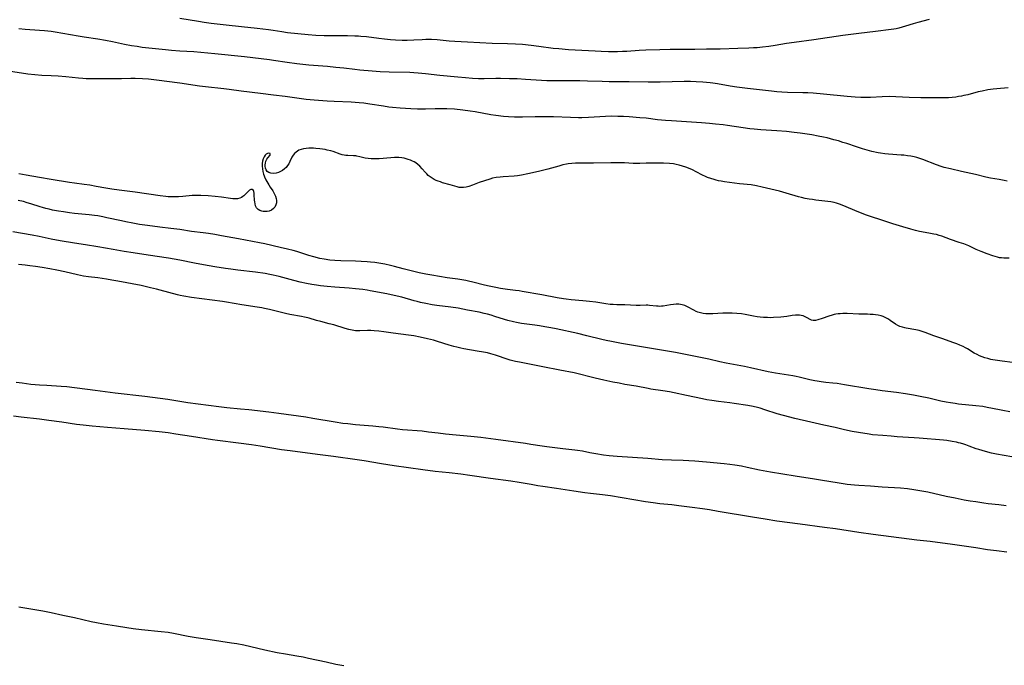
# Model space of a CAD drawing. Units: inches. Extents: x 2128427 to 2133800, y 229450 to 234908.
# Drawn here: x 2130883 to 2131136, y 231132 to 231297 of the extents above; entities that cross this region are included whole.
import ezdxf

# ---------------------------------------------------------------- set-up
doc = ezdxf.new("R2010")
doc.units = ezdxf.units.IN
doc.header["$MEASUREMENT"] = 0
doc.layers.add('c_07_T13S_R21E', color=45, linetype='Continuous')

msp = doc.modelspace()

# ---------------------------------------------------------------- linework, layer by layer
at = {"layer": 'c_07_T13S_R21E'}
for points in [[(2131116.44, 231297.36, 890), (2131113.55, 231296.59, 890), (2131112.36, 231296.23, 890), (2131110.43, 231295.62, 890), (2131109.5, 231295.34, 890), (2131108.66, 231295.12, 890), (2131108.02, 231294.97, 890), (2131107.36, 231294.84, 890), (2131106.69, 231294.74, 890), (2131102.7, 231294.3, 890), (2131098.4, 231293.72, 890), (2131094.3, 231293.22, 890), (2131086.89, 231292.13, 890), (2131081.82, 231291.47, 890), (2131079.92, 231291.18, 890), (2131076.96, 231290.69, 890), (2131075.36, 231290.45, 890), (2131073.76, 231290.25, 890), (2131072.38, 231290.11, 890), (2131071.4, 231290.05, 890), (2131070.25, 231290, 890), (2131067.42, 231289.94, 890), (2131062.87, 231289.77, 890), (2131059.41, 231289.72, 890), (2131056.41, 231289.63, 890), (2131054.91, 231289.61, 890), (2131051.42, 231289.65, 890), (2131050.09, 231289.64, 890), (2131047.4, 231289.53, 890), (2131043.81, 231289.45, 890), (2131042.13, 231289.36, 890), (2131038.93, 231289.15, 890), (2131037.82, 231289.1, 890), (2131036.58, 231289.06, 890), (2131035.41, 231289.05, 890), (2131034.25, 231289.07, 890), (2131032.41, 231289.12, 890), (2131030.88, 231289.2, 890), (2131023.99, 231289.6, 890), (2131021.5, 231289.78, 890), (2131020.05, 231289.93, 890), (2131016.44, 231290.41, 890), (2131014.41, 231290.66, 890), (2131012.21, 231290.89, 890), (2131010.43, 231291.02, 890), (2131008.41, 231291.11, 890), (2131004.47, 231291.2, 890), (2130998.13, 231291.49, 890), (2130994.86, 231291.69, 890), (2130993.43, 231291.81, 890), (2130990.39, 231292.11, 890), (2130988.9, 231292.19, 890), (2130987.42, 231292.19, 890), (2130986.54, 231292.15, 890), (2130984.39, 231292.04, 890), (2130982.7, 231291.99, 890), (2130981.41, 231291.99, 890), (2130979.64, 231292.04, 890), (2130978.42, 231292.12, 890), (2130976.84, 231292.27, 890), (2130975.42, 231292.44, 890), (2130972.23, 231292.86, 890), (2130970.83, 231293, 890), (2130970.17, 231293.05, 890), (2130969.28, 231293.1, 890), (2130967.4, 231293.14, 890), (2130963.41, 231293.11, 890), (2130961.39, 231293.14, 890), (2130959.24, 231293.24, 890), (2130957.32, 231293.38, 890), (2130951.98, 231293.96, 890), (2130950.5, 231294.18, 890), (2130948.36, 231294.54, 890), (2130947.1, 231294.7, 890), (2130944.19, 231295, 890), (2130940.22, 231295.43, 890), (2130936.23, 231295.91, 890), (2130932.46, 231296.33, 890), (2130930.67, 231296.55, 890), (2130929.14, 231296.79, 890), (2130924.38, 231297.63, 890)], [(2131136.7, 231279.81, 888), (2131133.79, 231279.59, 888), (2131132.83, 231279.48, 888), (2131131.51, 231279.28, 888), (2131130.02, 231278.99, 888), (2131129, 231278.78, 888), (2131126.33, 231278.08, 888), (2131125.37, 231277.85, 888), (2131124.74, 231277.72, 888), (2131124.01, 231277.58, 888), (2131123.28, 231277.47, 888), (2131122.38, 231277.37, 888), (2131121.4, 231277.3, 888), (2131119.91, 231277.26, 888), (2131114.29, 231277.31, 888), (2131111.3, 231277.38, 888), (2131107.87, 231277.55, 888), (2131106.28, 231277.58, 888), (2131104.42, 231277.55, 888), (2131101.41, 231277.4, 888), (2131099.98, 231277.36, 888), (2131098.92, 231277.36, 888), (2131097.48, 231277.42, 888), (2131095.4, 231277.6, 888), (2131089.4, 231278.24, 888), (2131086.74, 231278.45, 888), (2131085.37, 231278.54, 888), (2131084.04, 231278.59, 888), (2131080.16, 231278.62, 888), (2131078.65, 231278.7, 888), (2131077.42, 231278.8, 888), (2131076.06, 231278.94, 888), (2131069.93, 231279.65, 888), (2131067.19, 231279.99, 888), (2131065.46, 231280.25, 888), (2131062.24, 231280.85, 888), (2131061.03, 231281.03, 888), (2131060.29, 231281.13, 888), (2131058.41, 231281.31, 888), (2131056.76, 231281.4, 888), (2131055.26, 231281.44, 888), (2131053.68, 231281.43, 888), (2131047.49, 231281.3, 888), (2131045.4, 231281.28, 888), (2131044.4, 231281.29, 888), (2131039.53, 231281.39, 888), (2131035.54, 231281.38, 888), (2131034.41, 231281.39, 888), (2131032.63, 231281.44, 888), (2131028.9, 231281.58, 888), (2131026.88, 231281.61, 888), (2131023.97, 231281.63, 888), (2131020.77, 231281.59, 888), (2131019.29, 231281.59, 888), (2131018.5, 231281.61, 888), (2131017.09, 231281.67, 888), (2131012.97, 231282.01, 888), (2131010.87, 231282.13, 888), (2131008.92, 231282.18, 888), (2131006.55, 231282.21, 888), (2131005.42, 231282.2, 888), (2131002.41, 231282.15, 888), (2131000.97, 231282.17, 888), (2130999.41, 231282.24, 888), (2130997.58, 231282.37, 888), (2130995.68, 231282.54, 888), (2130991.05, 231282.99, 888), (2130987.4, 231283.41, 888), (2130985.46, 231283.6, 888), (2130984.4, 231283.67, 888), (2130983.32, 231283.72, 888), (2130978.09, 231283.86, 888), (2130975.74, 231283.95, 888), (2130973.72, 231284.09, 888), (2130970.5, 231284.37, 888), (2130969.21, 231284.5, 888), (2130966.4, 231284.85, 888), (2130964.4, 231285.08, 888), (2130962.26, 231285.28, 888), (2130957.42, 231285.68, 888), (2130954.42, 231285.99, 888), (2130951.94, 231286.3, 888), (2130948.42, 231286.86, 888), (2130947.39, 231287, 888), (2130940.97, 231287.76, 888), (2130933.41, 231288.56, 888), (2130927.96, 231289.03, 888), (2130924.41, 231289.23, 888), (2130922.29, 231289.38, 888), (2130920.73, 231289.53, 888), (2130915.59, 231290.08, 888), (2130914.73, 231290.19, 888), (2130913.43, 231290.38, 888), (2130912.05, 231290.61, 888), (2130910.18, 231290.97, 888), (2130907.15, 231291.62, 888), (2130905.31, 231291.97, 888), (2130903.4, 231292.28, 888), (2130899.92, 231292.79, 888), (2130898.38, 231293.06, 888), (2130894.4, 231293.79, 888), (2130892.46, 231294.1, 888), (2130891.4, 231294.25, 888), (2130889.72, 231294.43, 888), (2130888.4, 231294.54, 888), (2130884.72, 231294.81, 888), (2130883.13, 231294.97, 888)], [(2131136.41, 231255.91, 886), (2131135.71, 231256.09, 886), (2131134.38, 231256.37, 886), (2131132.19, 231256.72, 886), (2131130.95, 231256.96, 886), (2131128.3, 231257.63, 886), (2131124.73, 231258.4, 886), (2131121.89, 231259.07, 886), (2131120.32, 231259.47, 886), (2131119.51, 231259.71, 886), (2131118.33, 231260.1, 886), (2131114.85, 231261.47, 886), (2131114.07, 231261.74, 886), (2131113.28, 231261.98, 886), (2131112.63, 231262.14, 886), (2131111.75, 231262.31, 886), (2131110.86, 231262.45, 886), (2131109.98, 231262.55, 886), (2131109.29, 231262.61, 886), (2131106.04, 231262.82, 886), (2131105.06, 231262.91, 886), (2131104, 231263.06, 886), (2131103.35, 231263.19, 886), (2131101.8, 231263.55, 886), (2131099.38, 231264.21, 886), (2131097.8, 231264.7, 886), (2131095.35, 231265.55, 886), (2131094.36, 231265.87, 886), (2131093.18, 231266.23, 886), (2131092.03, 231266.55, 886), (2131090.33, 231266.99, 886), (2131089.39, 231267.21, 886), (2131088.04, 231267.48, 886), (2131086.41, 231267.77, 886), (2131085.22, 231267.96, 886), (2131083.41, 231268.22, 886), (2131081.84, 231268.4, 886), (2131079.86, 231268.61, 886), (2131077.41, 231268.83, 886), (2131073.3, 231269.1, 886), (2131071.56, 231269.26, 886), (2131070.53, 231269.37, 886), (2131068.76, 231269.6, 886), (2131064.79, 231270.21, 886), (2131063.65, 231270.36, 886), (2131061.67, 231270.57, 886), (2131060.15, 231270.72, 886), (2131058.13, 231270.87, 886), (2131050.42, 231271.36, 886), (2131048.91, 231271.47, 886), (2131046.79, 231271.68, 886), (2131043.96, 231272.03, 886), (2131042.3, 231272.18, 886), (2131039.57, 231272.37, 886), (2131038.11, 231272.46, 886), (2131036.64, 231272.52, 886), (2131034.93, 231272.54, 886), (2131033.54, 231272.51, 886), (2131032.07, 231272.44, 886), (2131029.16, 231272.26, 886), (2131027.43, 231272.19, 886), (2131026.57, 231272.18, 886), (2131024.5, 231272.21, 886), (2131020.16, 231272.38, 886), (2131017.81, 231272.43, 886), (2131015.51, 231272.42, 886), (2131012.25, 231272.31, 886), (2131011.52, 231272.29, 886), (2131010.2, 231272.32, 886), (2131008.64, 231272.41, 886), (2131007.38, 231272.52, 886), (2131005.43, 231272.74, 886), (2131004.09, 231272.94, 886), (2131000.12, 231273.66, 886), (2130998.84, 231273.86, 886), (2130996.93, 231274.12, 886), (2130994.83, 231274.33, 886), (2130992.79, 231274.45, 886), (2130990.91, 231274.49, 886), (2130989.86, 231274.48, 886), (2130987.4, 231274.4, 886), (2130985.31, 231274.39, 886), (2130983.59, 231274.44, 886), (2130980.85, 231274.61, 886), (2130978.94, 231274.78, 886), (2130978, 231274.9, 886), (2130976.63, 231275.1, 886), (2130973.06, 231275.68, 886), (2130971.56, 231275.87, 886), (2130970.35, 231276, 886), (2130968.34, 231276.14, 886), (2130963.96, 231276.32, 886), (2130962.19, 231276.43, 886), (2130958.87, 231276.67, 886), (2130956.77, 231276.87, 886), (2130951.4, 231277.6, 886), (2130948.43, 231277.95, 886), (2130945.1, 231278.39, 886), (2130940.11, 231278.98, 886), (2130937.02, 231279.43, 886), (2130935.68, 231279.6, 886), (2130931.01, 231280.11, 886), (2130929.46, 231280.3, 886), (2130924.36, 231281.06, 886), (2130918.41, 231281.82, 886), (2130917.02, 231281.97, 886), (2130916.39, 231282.03, 886), (2130914.83, 231282.15, 886), (2130912.96, 231282.21, 886), (2130911.86, 231282.21, 886), (2130909.41, 231282.16, 886), (2130907.91, 231282.14, 886), (2130901.82, 231282.16, 886), (2130900.42, 231282.18, 886), (2130899.5, 231282.23, 886), (2130898.46, 231282.32, 886), (2130895.14, 231282.67, 886), (2130893.21, 231282.83, 886), (2130891.41, 231282.93, 886), (2130889, 231283.03, 886), (2130887.25, 231283.14, 886), (2130885.43, 231283.34, 886), (2130880.45, 231284.07, 886)], [(2131136.99, 231236.18, 884), (2131135.55, 231236.23, 884), (2131134.99, 231236.27, 884), (2131134.5, 231236.33, 884), (2131134.01, 231236.43, 884), (2131133.37, 231236.6, 884), (2131132.76, 231236.8, 884), (2131131.34, 231237.31, 884), (2131129.78, 231237.92, 884), (2131128.51, 231238.46, 884), (2131126.6, 231239.33, 884), (2131125.3, 231239.87, 884), (2131124.18, 231240.26, 884), (2131121.94, 231241.01, 884), (2131119.72, 231241.82, 884), (2131118.99, 231242.05, 884), (2131118.3, 231242.23, 884), (2131117.61, 231242.39, 884), (2131116.4, 231242.62, 884), (2131114.01, 231243.04, 884), (2131112.96, 231243.28, 884), (2131111.79, 231243.62, 884), (2131109.68, 231244.26, 884), (2131107.11, 231244.99, 884), (2131106.11, 231245.31, 884), (2131104.33, 231245.92, 884), (2131101.46, 231246.85, 884), (2131100.38, 231247.23, 884), (2131098.46, 231247.98, 884), (2131094.18, 231249.78, 884), (2131093.46, 231250.04, 884), (2131092.73, 231250.27, 884), (2131092.07, 231250.45, 884), (2131091.29, 231250.6, 884), (2131090.5, 231250.72, 884), (2131087.41, 231251.09, 884), (2131086.58, 231251.21, 884), (2131085.68, 231251.35, 884), (2131084.71, 231251.53, 884), (2131083.75, 231251.74, 884), (2131082.93, 231251.95, 884), (2131079.84, 231252.87, 884), (2131078.11, 231253.34, 884), (2131073.67, 231254.41, 884), (2131072.23, 231254.73, 884), (2131070.85, 231254.95, 884), (2131067.82, 231255.29, 884), (2131063.99, 231255.79, 884), (2131063.18, 231255.91, 884), (2131062.48, 231256.04, 884), (2131061.9, 231256.17, 884), (2131061.32, 231256.32, 884), (2131060.46, 231256.58, 884), (2131059.6, 231256.9, 884), (2131059.11, 231257.11, 884), (2131058.4, 231257.45, 884), (2131056.76, 231258.32, 884), (2131055.8, 231258.8, 884), (2131054.73, 231259.27, 884), (2131054.1, 231259.52, 884), (2131053.25, 231259.81, 884), (2131052.34, 231260.06, 884), (2131051.63, 231260.22, 884), (2131050.9, 231260.34, 884), (2131049.86, 231260.45, 884), (2131048.34, 231260.51, 884), (2131045, 231260.55, 884), (2131043.96, 231260.53, 884), (2131042.34, 231260.46, 884), (2131041.42, 231260.44, 884), (2131040.63, 231260.47, 884), (2131038.37, 231260.6, 884), (2131036.85, 231260.64, 884), (2131034.9, 231260.63, 884), (2131030.38, 231260.55, 884), (2131029.31, 231260.55, 884), (2131026.99, 231260.58, 884), (2131025.77, 231260.55, 884), (2131024.86, 231260.47, 884), (2131023.95, 231260.36, 884), (2131023.48, 231260.28, 884), (2131022.58, 231260.09, 884), (2131021.5, 231259.8, 884), (2131018.69, 231258.98, 884), (2131017.35, 231258.63, 884), (2131016.29, 231258.39, 884), (2131013.57, 231257.83, 884), (2131011.97, 231257.48, 884), (2131010.95, 231257.31, 884), (2131010.11, 231257.22, 884), (2131007.31, 231257.04, 884), (2131006.49, 231256.97, 884), (2131005.46, 231256.84, 884), (2131004.57, 231256.66, 884), (2131003.83, 231256.47, 884), (2131002.45, 231256.03, 884), (2131001.14, 231255.56, 884), (2130999.41, 231254.89, 884), (2130998.49, 231254.58, 884), (2130997.81, 231254.41, 884), (2130997.14, 231254.31, 884), (2130996.54, 231254.29, 884), (2130995.98, 231254.35, 884), (2130995.44, 231254.47, 884), (2130993.72, 231255, 884), (2130991.74, 231255.54, 884), (2130991.17, 231255.72, 884), (2130990.61, 231255.92, 884), (2130990.08, 231256.14, 884), (2130989.57, 231256.4, 884), (2130988.83, 231256.85, 884), (2130988.08, 231257.42, 884), (2130987.67, 231257.8, 884), (2130987.26, 231258.23, 884), (2130986.49, 231259.13, 884), (2130985.95, 231259.73, 884), (2130985.44, 231260.2, 884), (2130984.88, 231260.61, 884), (2130984.47, 231260.86, 884), (2130984.05, 231261.08, 884), (2130983.51, 231261.31, 884), (2130982.94, 231261.51, 884), (2130982.38, 231261.67, 884), (2130981.86, 231261.78, 884), (2130981.33, 231261.87, 884), (2130980.52, 231261.95, 884), (2130979.43, 231261.97, 884), (2130978.45, 231261.94, 884), (2130975.48, 231261.69, 884), (2130974.37, 231261.63, 884), (2130973.4, 231261.64, 884), (2130972.64, 231261.7, 884), (2130971.93, 231261.82, 884), (2130970.49, 231262.18, 884), (2130969.76, 231262.35, 884), (2130969.47, 231262.4, 884), (2130968.88, 231262.46, 884), (2130967.47, 231262.5, 884), (2130966.98, 231262.53, 884), (2130966.48, 231262.59, 884), (2130966, 231262.7, 884), (2130965.52, 231262.84, 884), (2130963.71, 231263.5, 884), (2130963.07, 231263.7, 884), (2130962.18, 231263.9, 884), (2130961.66, 231264, 884), (2130960.31, 231264.18, 884), (2130959.24, 231264.3, 884), (2130958.66, 231264.35, 884), (2130958.05, 231264.37, 884), (2130957.45, 231264.37, 884), (2130956.8, 231264.32, 884), (2130956.07, 231264.21, 884), (2130955.49, 231264.05, 884), (2130954.94, 231263.83, 884), (2130954.55, 231263.61, 884), (2130954.19, 231263.35, 884), (2130953.79, 231262.98, 884), (2130953.45, 231262.57, 884), (2130953.14, 231262.08, 884), (2130952.59, 231260.93, 884), (2130952.31, 231260.39, 884), (2130952.01, 231259.91, 884), (2130951.66, 231259.47, 884), (2130951.23, 231259.06, 884), (2130950.75, 231258.7, 884), (2130950.24, 231258.41, 884), (2130949.68, 231258.17, 884), (2130949.11, 231258.01, 884), (2130948.46, 231257.93, 884), (2130947.74, 231257.97, 884), (2130947.19, 231258.13, 884), (2130946.76, 231258.42, 884), (2130946.5, 231258.81, 884), (2130946.35, 231259.28, 884), (2130946.29, 231259.8, 884), (2130946.29, 231260.08, 884), (2130946.33, 231260.5, 884), (2130946.46, 231261.09, 884), (2130946.68, 231261.6, 884), (2130946.92, 231261.93, 884), (2130947.58, 231262.62, 884), (2130947.58, 231263.03, 884), (2130947.19, 231263.09, 884), (2130946.88, 231262.99, 884), (2130946.55, 231262.81, 884), (2130946.24, 231262.55, 884), (2130945.98, 231262.2, 884), (2130945.73, 231261.62, 884), (2130945.6, 231261.07, 884), (2130945.53, 231260.47, 884), (2130945.51, 231260.16, 884), (2130945.51, 231259.81, 884), (2130945.56, 231259.12, 884), (2130945.67, 231258.42, 884), (2130945.85, 231257.73, 884), (2130945.99, 231257.3, 884), (2130946.1, 231257.04, 884), (2130946.46, 231256.3, 884), (2130947.21, 231254.99, 884), (2130947.56, 231254.42, 884), (2130948.21, 231253.42, 884), (2130948.6, 231252.74, 884), (2130948.93, 231252.05, 884), (2130949.12, 231251.5, 884), (2130949.21, 231250.95, 884), (2130949.19, 231250.38, 884), (2130949.04, 231249.83, 884), (2130948.76, 231249.29, 884), (2130948.42, 231248.9, 884), (2130947.86, 231248.52, 884), (2130947.26, 231248.29, 884), (2130946.74, 231248.19, 884), (2130946.21, 231248.15, 884), (2130945.78, 231248.19, 884), (2130945.4, 231248.27, 884), (2130944.9, 231248.45, 884), (2130944.47, 231248.71, 884), (2130944.06, 231249.14, 884), (2130943.8, 231249.65, 884), (2130943.67, 231250.13, 884), (2130943.58, 231250.64, 884), (2130943.54, 231251.09, 884), (2130943.49, 231252.46, 884), (2130943.47, 231252.9, 884), (2130943.39, 231253.27, 884), (2130943.25, 231253.57, 884), (2130942.93, 231253.78, 884), (2130942.58, 231253.77, 884), (2130942.25, 231253.59, 884), (2130942.03, 231253.41, 884), (2130941.09, 231252.43, 884), (2130940.83, 231252.2, 884), (2130940.54, 231251.98, 884), (2130940.19, 231251.77, 884), (2130939.81, 231251.6, 884), (2130939.22, 231251.44, 884), (2130938.57, 231251.38, 884), (2130937.99, 231251.39, 884), (2130937.38, 231251.46, 884), (2130935.11, 231251.81, 884), (2130933.47, 231252.02, 884), (2130931.62, 231252.19, 884), (2130929.82, 231252.28, 884), (2130928.92, 231252.29, 884), (2130928.23, 231252.28, 884), (2130927.55, 231252.24, 884), (2130925.16, 231251.99, 884), (2130924.06, 231251.9, 884), (2130923.37, 231251.88, 884), (2130922.69, 231251.88, 884), (2130921.43, 231251.93, 884), (2130920.85, 231251.97, 884), (2130919.37, 231252.14, 884), (2130912.94, 231253.09, 884), (2130911.61, 231253.26, 884), (2130908.83, 231253.59, 884), (2130906.93, 231253.84, 884), (2130905.42, 231254.1, 884), (2130902.93, 231254.59, 884), (2130901.34, 231254.88, 884), (2130899.88, 231255.09, 884), (2130897.43, 231255.4, 884), (2130896.08, 231255.6, 884), (2130891.4, 231256.39, 884), (2130888.43, 231256.86, 884), (2130885.01, 231257.48, 884), (2130883.17, 231257.79, 884)], [(2131137.78, 231209.45, 882), (2131135.17, 231209.81, 882), (2131132.81, 231210.19, 882), (2131132.22, 231210.3, 882), (2131131.46, 231210.48, 882), (2131130.76, 231210.69, 882), (2131130.04, 231210.93, 882), (2131129.37, 231211.19, 882), (2131128.72, 231211.5, 882), (2131128.02, 231211.88, 882), (2131126.29, 231212.95, 882), (2131125.73, 231213.26, 882), (2131125.16, 231213.56, 882), (2131124.29, 231213.96, 882), (2131123.54, 231214.26, 882), (2131122.78, 231214.55, 882), (2131119.72, 231215.6, 882), (2131117.65, 231216.35, 882), (2131115.46, 231217.14, 882), (2131114.66, 231217.41, 882), (2131113.87, 231217.66, 882), (2131113.04, 231217.86, 882), (2131110.53, 231218.27, 882), (2131110.2, 231218.34, 882), (2131109.58, 231218.51, 882), (2131108.97, 231218.73, 882), (2131108.4, 231218.99, 882), (2131107.85, 231219.31, 882), (2131106.5, 231220.29, 882), (2131106.05, 231220.59, 882), (2131105.39, 231220.95, 882), (2131104.7, 231221.24, 882), (2131104.13, 231221.43, 882), (2131103.37, 231221.6, 882), (2131102.74, 231221.7, 882), (2131102.1, 231221.77, 882), (2131101.36, 231221.82, 882), (2131100.67, 231221.85, 882), (2131098.41, 231221.89, 882), (2131095.4, 231222.02, 882), (2131094.3, 231222.02, 882), (2131093.68, 231221.99, 882), (2131093.1, 231221.94, 882), (2131092.53, 231221.86, 882), (2131092.07, 231221.76, 882), (2131091.61, 231221.65, 882), (2131090.77, 231221.4, 882), (2131088.99, 231220.78, 882), (2131087.93, 231220.44, 882), (2131087.29, 231220.28, 882), (2131086.71, 231220.25, 882), (2131086.31, 231220.35, 882), (2131085.92, 231220.53, 882), (2131085.15, 231220.96, 882), (2131084.66, 231221.21, 882), (2131084.13, 231221.42, 882), (2131083.68, 231221.55, 882), (2131083.2, 231221.62, 882), (2131082.71, 231221.64, 882), (2131082.2, 231221.62, 882), (2131081.38, 231221.51, 882), (2131079.99, 231221.28, 882), (2131079.23, 231221.18, 882), (2131078.44, 231221.11, 882), (2131076.54, 231221, 882), (2131075.78, 231220.97, 882), (2131075.01, 231220.98, 882), (2131074.01, 231221.03, 882), (2131073.18, 231221.11, 882), (2131072.36, 231221.22, 882), (2131071.39, 231221.38, 882), (2131069.3, 231221.79, 882), (2131068.35, 231221.93, 882), (2131067.18, 231222.05, 882), (2131065.97, 231222.11, 882), (2131064.84, 231222.12, 882), (2131063.54, 231222.09, 882), (2131060.99, 231221.96, 882), (2131060.36, 231221.95, 882), (2131059.73, 231221.96, 882), (2131059.21, 231221.99, 882), (2131058.52, 231222.08, 882), (2131057.84, 231222.22, 882), (2131057.19, 231222.42, 882), (2131056.74, 231222.59, 882), (2131056.1, 231222.89, 882), (2131054.51, 231223.75, 882), (2131053.85, 231224.05, 882), (2131053.11, 231224.28, 882), (2131052.29, 231224.39, 882), (2131051.63, 231224.4, 882), (2131050.95, 231224.35, 882), (2131050.19, 231224.26, 882), (2131048.29, 231223.95, 882), (2131047.87, 231223.9, 882), (2131047.45, 231223.87, 882), (2131047.03, 231223.88, 882), (2131046.61, 231223.91, 882), (2131044.8, 231224.11, 882), (2131044.34, 231224.14, 882), (2131043.89, 231224.14, 882), (2131042.42, 231224.1, 882), (2131041.39, 231224.09, 882), (2131038.42, 231224.23, 882), (2131036.37, 231224.26, 882), (2131035.44, 231224.31, 882), (2131034.71, 231224.37, 882), (2131033.56, 231224.53, 882), (2131031.05, 231224.92, 882), (2131029.4, 231225.14, 882), (2131027.71, 231225.31, 882), (2131024.73, 231225.56, 882), (2131023.44, 231225.7, 882), (2131022.75, 231225.8, 882), (2131021.07, 231226.08, 882), (2131017.2, 231226.82, 882), (2131012.11, 231227.71, 882), (2131011.38, 231227.82, 882), (2131010.43, 231227.94, 882), (2131008.42, 231228.17, 882), (2131006.62, 231228.46, 882), (2131005.42, 231228.68, 882), (2131003.66, 231229.05, 882), (2131002.46, 231229.33, 882), (2130999.53, 231230.09, 882), (2130998.39, 231230.34, 882), (2130997.68, 231230.48, 882), (2130995.65, 231230.81, 882), (2130992.88, 231231.19, 882), (2130990.99, 231231.48, 882), (2130989.02, 231231.82, 882), (2130987.42, 231232.13, 882), (2130985.75, 231232.49, 882), (2130983.34, 231233.06, 882), (2130981.66, 231233.49, 882), (2130979.41, 231234.09, 882), (2130978.37, 231234.35, 882), (2130976.97, 231234.65, 882), (2130975.39, 231234.92, 882), (2130974.37, 231235.06, 882), (2130973.27, 231235.2, 882), (2130972.4, 231235.28, 882), (2130970.85, 231235.39, 882), (2130969.41, 231235.45, 882), (2130965.68, 231235.52, 882), (2130964.16, 231235.6, 882), (2130962.82, 231235.74, 882), (2130961.35, 231235.96, 882), (2130960.32, 231236.16, 882), (2130958.78, 231236.53, 882), (2130957.47, 231236.9, 882), (2130954.35, 231237.89, 882), (2130953.47, 231238.14, 882), (2130951.95, 231238.54, 882), (2130950.11, 231238.98, 882), (2130946.17, 231239.88, 882), (2130944.83, 231240.16, 882), (2130943.04, 231240.52, 882), (2130939.44, 231241.13, 882), (2130935.08, 231241.95, 882), (2130933.41, 231242.24, 882), (2130931.71, 231242.5, 882), (2130930.41, 231242.68, 882), (2130927.43, 231243.07, 882), (2130924.4, 231243.52, 882), (2130922.1, 231243.83, 882), (2130919.31, 231244.19, 882), (2130916.1, 231244.56, 882), (2130914.08, 231244.84, 882), (2130912.33, 231245.14, 882), (2130910.52, 231245.5, 882), (2130909.44, 231245.73, 882), (2130905.72, 231246.58, 882), (2130904.63, 231246.8, 882), (2130903.38, 231247.02, 882), (2130902.52, 231247.15, 882), (2130901.12, 231247.33, 882), (2130897.42, 231247.69, 882), (2130896.14, 231247.84, 882), (2130894.61, 231248.04, 882), (2130893.27, 231248.26, 882), (2130891.76, 231248.54, 882), (2130890.93, 231248.72, 882), (2130890.04, 231248.92, 882), (2130889.17, 231249.15, 882), (2130888.56, 231249.33, 882), (2130886.21, 231250.14, 882), (2130885.3, 231250.42, 882), (2130884.3, 231250.69, 882), (2130882.94, 231250.99, 882)], [(2131137.11, 231196.88, 880), (2131135.34, 231197.18, 880), (2131134.46, 231197.35, 880), (2131131.36, 231197.99, 880), (2131130.17, 231198.19, 880), (2131128.39, 231198.43, 880), (2131124.01, 231198.85, 880), (2131123.12, 231198.96, 880), (2131121.88, 231199.13, 880), (2131120.81, 231199.32, 880), (2131119.45, 231199.6, 880), (2131116.38, 231200.33, 880), (2131114.13, 231200.81, 880), (2131112.4, 231201.13, 880), (2131110.4, 231201.47, 880), (2131108.11, 231201.8, 880), (2131104.42, 231202.24, 880), (2131102.8, 231202.47, 880), (2131100.95, 231202.76, 880), (2131094.76, 231203.79, 880), (2131092.88, 231204.09, 880), (2131091.78, 231204.23, 880), (2131090.01, 231204.41, 880), (2131088.79, 231204.55, 880), (2131087.79, 231204.7, 880), (2131087.13, 231204.81, 880), (2131085.91, 231205.07, 880), (2131083.17, 231205.75, 880), (2131082.33, 231205.94, 880), (2131081.51, 231206.1, 880), (2131080.38, 231206.28, 880), (2131077.04, 231206.74, 880), (2131076.12, 231206.9, 880), (2131075.2, 231207.08, 880), (2131070.64, 231208.12, 880), (2131069.15, 231208.43, 880), (2131064.41, 231209.35, 880), (2131062.84, 231209.68, 880), (2131059.94, 231210.36, 880), (2131058.71, 231210.63, 880), (2131051.41, 231212.08, 880), (2131049.42, 231212.43, 880), (2131042.69, 231213.5, 880), (2131037.62, 231214.36, 880), (2131035.03, 231214.84, 880), (2131033.71, 231215.12, 880), (2131032.55, 231215.39, 880), (2131028.69, 231216.36, 880), (2131026.4, 231216.89, 880), (2131020.84, 231218.1, 880), (2131019.49, 231218.37, 880), (2131017.95, 231218.65, 880), (2131016.59, 231218.88, 880), (2131015.39, 231219.05, 880), (2131012.01, 231219.5, 880), (2131010.72, 231219.72, 880), (2131009.89, 231219.9, 880), (2131008.46, 231220.26, 880), (2131007.64, 231220.5, 880), (2131005.12, 231221.3, 880), (2131004.18, 231221.58, 880), (2131003.23, 231221.85, 880), (2131002.37, 231222.06, 880), (2131001.15, 231222.34, 880), (2130998.16, 231222.93, 880), (2130995.73, 231223.37, 880), (2130993.88, 231223.64, 880), (2130990.25, 231224.1, 880), (2130989.03, 231224.28, 880), (2130987.44, 231224.57, 880), (2130986.12, 231224.86, 880), (2130985.19, 231225.09, 880), (2130984.48, 231225.28, 880), (2130981.33, 231226.2, 880), (2130980.09, 231226.51, 880), (2130977.44, 231227.06, 880), (2130973.2, 231227.87, 880), (2130972.38, 231228.01, 880), (2130971.3, 231228.16, 880), (2130969.4, 231228.36, 880), (2130967.78, 231228.5, 880), (2130964.16, 231228.76, 880), (2130962.14, 231228.94, 880), (2130960.42, 231229.14, 880), (2130959.46, 231229.27, 880), (2130958.23, 231229.45, 880), (2130956.84, 231229.71, 880), (2130955.27, 231230.05, 880), (2130953.6, 231230.49, 880), (2130949.87, 231231.54, 880), (2130948.35, 231231.9, 880), (2130947.48, 231232.07, 880), (2130946.27, 231232.26, 880), (2130943.78, 231232.6, 880), (2130939.3, 231233.13, 880), (2130937.51, 231233.37, 880), (2130936.09, 231233.59, 880), (2130933.39, 231234.03, 880), (2130930.43, 231234.49, 880), (2130928.13, 231234.92, 880), (2130924.39, 231235.67, 880), (2130921.46, 231236.19, 880), (2130916.31, 231237.01, 880), (2130912.42, 231237.56, 880), (2130910.12, 231237.92, 880), (2130907.27, 231238.4, 880), (2130903.37, 231239.13, 880), (2130900.2, 231239.6, 880), (2130897.39, 231240.08, 880), (2130893.71, 231240.68, 880), (2130891.44, 231241.11, 880), (2130888.38, 231241.76, 880), (2130886.55, 231242.11, 880), (2130881.57, 231242.97, 880)], [(2131137.68, 231185.37, 878), (2131133.7, 231186.04, 878), (2131132.45, 231186.29, 878), (2131131.47, 231186.52, 878), (2131130.03, 231186.92, 878), (2131129.19, 231187.18, 878), (2131128.5, 231187.42, 878), (2131126.71, 231188.09, 878), (2131125.83, 231188.4, 878), (2131125.3, 231188.57, 878), (2131124.46, 231188.81, 878), (2131123.94, 231188.94, 878), (2131123.42, 231189.06, 878), (2131122.37, 231189.26, 878), (2131120.98, 231189.48, 878), (2131120.12, 231189.58, 878), (2131113.9, 231190.14, 878), (2131112.57, 231190.23, 878), (2131108.22, 231190.47, 878), (2131106.75, 231190.59, 878), (2131104.55, 231190.79, 878), (2131101.91, 231191, 878), (2131101.1, 231191.11, 878), (2131098.38, 231191.59, 878), (2131096.72, 231191.83, 878), (2131095.49, 231192.04, 878), (2131094.41, 231192.3, 878), (2131092.32, 231192.83, 878), (2131089.45, 231193.43, 878), (2131086.15, 231194.24, 878), (2131082.06, 231195.17, 878), (2131079.1, 231195.9, 878), (2131077.51, 231196.35, 878), (2131074.37, 231197.41, 878), (2131073.13, 231197.8, 878), (2131072.43, 231198, 878), (2131071.34, 231198.26, 878), (2131069.94, 231198.51, 878), (2131066.5, 231199.01, 878), (2131065.4, 231199.16, 878), (2131062.43, 231199.48, 878), (2131060.76, 231199.73, 878), (2131059.43, 231199.97, 878), (2131058.39, 231200.18, 878), (2131054.22, 231201.03, 878), (2131051.09, 231201.7, 878), (2131049.89, 231201.95, 878), (2131048.23, 231202.23, 878), (2131045.12, 231202.69, 878), (2131044.47, 231202.8, 878), (2131041.36, 231203.41, 878), (2131038.43, 231203.9, 878), (2131037.04, 231204.16, 878), (2131035.4, 231204.49, 878), (2131033.07, 231204.99, 878), (2131030.81, 231205.5, 878), (2131029.48, 231205.83, 878), (2131026.86, 231206.53, 878), (2131025.5, 231206.85, 878), (2131021.83, 231207.57, 878), (2131017.45, 231208.37, 878), (2131014.46, 231209.02, 878), (2131011.44, 231209.57, 878), (2131010.42, 231209.78, 878), (2131009.75, 231209.93, 878), (2131009.09, 231210.11, 878), (2131008.52, 231210.27, 878), (2131005.29, 231211.38, 878), (2131004.1, 231211.72, 878), (2131003.26, 231211.93, 878), (2131002.25, 231212.14, 878), (2131000.64, 231212.43, 878), (2130997.19, 231213.01, 878), (2130996.46, 231213.15, 878), (2130995.42, 231213.38, 878), (2130994.61, 231213.58, 878), (2130993.45, 231213.92, 878), (2130990.4, 231214.91, 878), (2130989.45, 231215.19, 878), (2130987.9, 231215.59, 878), (2130985.99, 231216, 878), (2130984.39, 231216.29, 878), (2130983.04, 231216.49, 878), (2130979.09, 231217.01, 878), (2130976.65, 231217.37, 878), (2130975.4, 231217.53, 878), (2130974.23, 231217.63, 878), (2130973.38, 231217.66, 878), (2130972.46, 231217.66, 878), (2130970.49, 231217.58, 878), (2130969.97, 231217.59, 878), (2130969.45, 231217.63, 878), (2130968.55, 231217.77, 878), (2130967.68, 231217.98, 878), (2130966.8, 231218.23, 878), (2130963.87, 231219.12, 878), (2130962.66, 231219.43, 878), (2130960.5, 231219.96, 878), (2130959.39, 231220.26, 878), (2130957.57, 231220.81, 878), (2130957.19, 231220.91, 878), (2130956.38, 231221.11, 878), (2130955.55, 231221.28, 878), (2130952.63, 231221.8, 878), (2130951.46, 231222.04, 878), (2130947.35, 231223.04, 878), (2130946.07, 231223.33, 878), (2130945.38, 231223.46, 878), (2130944.19, 231223.67, 878), (2130940.29, 231224.26, 878), (2130936.38, 231224.95, 878), (2130935.33, 231225.12, 878), (2130932.69, 231225.48, 878), (2130927.42, 231226.15, 878), (2130925.44, 231226.45, 878), (2130924.49, 231226.64, 878), (2130923.83, 231226.79, 878), (2130919.32, 231228.04, 878), (2130918.38, 231228.28, 878), (2130916.84, 231228.65, 878), (2130914.45, 231229.17, 878), (2130908.48, 231230.33, 878), (2130906.95, 231230.62, 878), (2130905.61, 231230.84, 878), (2130903.4, 231231.15, 878), (2130900.98, 231231.45, 878), (2130899.72, 231231.64, 878), (2130898.16, 231231.95, 878), (2130894.88, 231232.68, 878), (2130892.9, 231233.1, 878), (2130891.08, 231233.45, 878), (2130889.09, 231233.8, 878), (2130887.44, 231234.07, 878), (2130885.98, 231234.27, 878), (2130884.75, 231234.41, 878), (2130883.07, 231234.58, 878)], [(2130882.44, 231204.49, 878), (2130883.96, 231204.26, 878), (2130886.23, 231203.98, 878), (2130888.42, 231203.78, 878), (2130890.29, 231203.65, 878), (2130893.94, 231203.45, 878), (2130895.46, 231203.31, 878), (2130902.71, 231202.42, 878), (2130907.85, 231201.75, 878), (2130915.4, 231200.87, 878), (2130921.34, 231200.09, 878), (2130926.46, 231199.28, 878), (2130934.41, 231198.2, 878), (2130936.42, 231197.97, 878), (2130939.98, 231197.66, 878), (2130942.12, 231197.43, 878), (2130947.22, 231196.83, 878), (2130949.78, 231196.5, 878), (2130956.66, 231195.54, 878), (2130958.52, 231195.25, 878), (2130964.19, 231194.29, 878), (2130966.2, 231193.99, 878), (2130967.44, 231193.83, 878), (2130969.42, 231193.62, 878), (2130973.88, 231193.26, 878), (2130975.39, 231193.12, 878), (2130976.49, 231192.99, 878), (2130980.17, 231192.51, 878), (2130981.43, 231192.37, 878), (2130986.51, 231191.95, 878), (2130988.13, 231191.77, 878), (2130990.61, 231191.45, 878), (2130992.45, 231191.23, 878), (2130995.23, 231190.95, 878), (2130998.94, 231190.62, 878), (2131001.58, 231190.33, 878), (2131005.41, 231189.85, 878), (2131012.99, 231188.83, 878), (2131014.39, 231188.62, 878), (2131017.29, 231188.15, 878), (2131018.44, 231187.98, 878), (2131022.59, 231187.45, 878), (2131025.6, 231187.14, 878), (2131026.36, 231187.04, 878), (2131027.57, 231186.83, 878), (2131029.45, 231186.46, 878), (2131031.04, 231186.17, 878), (2131033.01, 231185.87, 878), (2131034.4, 231185.69, 878), (2131035.42, 231185.59, 878), (2131036.48, 231185.52, 878), (2131044.37, 231185, 878), (2131048.05, 231184.68, 878), (2131050.41, 231184.55, 878), (2131053.41, 231184.47, 878), (2131054.82, 231184.4, 878), (2131056.41, 231184.29, 878), (2131059.41, 231184.05, 878), (2131063.93, 231183.63, 878), (2131065.39, 231183.48, 878), (2131066.67, 231183.31, 878), (2131068.39, 231183.01, 878), (2131069.85, 231182.71, 878), (2131072.99, 231182.01, 878), (2131073.93, 231181.81, 878), (2131075.79, 231181.47, 878), (2131082.11, 231180.47, 878), (2131087.05, 231179.73, 878), (2131089.14, 231179.39, 878), (2131092.86, 231178.75, 878), (2131095.43, 231178.35, 878), (2131097.28, 231178.15, 878), (2131098.42, 231178.05, 878), (2131101.4, 231177.9, 878), (2131104.43, 231177.68, 878), (2131109.09, 231177.39, 878), (2131110.92, 231177.21, 878), (2131112.49, 231177, 878), (2131114.05, 231176.75, 878), (2131116.11, 231176.36, 878), (2131120.81, 231175.3, 878), (2131123.15, 231174.81, 878), (2131125.42, 231174.36, 878), (2131126.94, 231174.09, 878), (2131128.41, 231173.86, 878), (2131130.5, 231173.55, 878), (2131131.57, 231173.41, 878), (2131134.29, 231173.11, 878), (2131136.19, 231172.87, 878)], [(2130881.74, 231195.8, 880), (2130883.71, 231195.54, 880), (2130888.4, 231195.05, 880), (2130890.82, 231194.76, 880), (2130894.15, 231194.32, 880), (2130897.89, 231193.74, 880), (2130899.62, 231193.5, 880), (2130900.43, 231193.41, 880), (2130901.89, 231193.27, 880), (2130905.85, 231192.97, 880), (2130910.1, 231192.61, 880), (2130915.41, 231192.19, 880), (2130919.07, 231191.84, 880), (2130921.4, 231191.56, 880), (2130923.37, 231191.26, 880), (2130927.42, 231190.59, 880), (2130932.77, 231189.79, 880), (2130934.08, 231189.6, 880), (2130939.41, 231188.93, 880), (2130942.73, 231188.46, 880), (2130945.02, 231188.12, 880), (2130950.48, 231187.25, 880), (2130952.69, 231186.92, 880), (2130959.67, 231185.98, 880), (2130963.8, 231185.48, 880), (2130969.81, 231184.68, 880), (2130971.66, 231184.4, 880), (2130976.1, 231183.66, 880), (2130979.37, 231183.15, 880), (2130986.65, 231182.08, 880), (2130989.84, 231181.66, 880), (2130993.4, 231181.3, 880), (2130996.41, 231180.94, 880), (2130998.7, 231180.64, 880), (2131004.04, 231179.89, 880), (2131009.27, 231179.19, 880), (2131011.39, 231178.86, 880), (2131014.43, 231178.3, 880), (2131016.17, 231178, 880), (2131017.42, 231177.81, 880), (2131020.96, 231177.3, 880), (2131025.41, 231176.61, 880), (2131028.22, 231176.22, 880), (2131029.63, 231176.06, 880), (2131032.71, 231175.73, 880), (2131034.78, 231175.45, 880), (2131043.72, 231173.93, 880), (2131045.69, 231173.63, 880), (2131047.42, 231173.42, 880), (2131050.46, 231173.11, 880), (2131052.32, 231172.9, 880), (2131055.7, 231172.46, 880), (2131058.35, 231172.09, 880), (2131060.12, 231171.83, 880), (2131062.41, 231171.45, 880), (2131071.15, 231169.93, 880), (2131074.41, 231169.42, 880), (2131077.42, 231168.97, 880), (2131083.42, 231168.16, 880), (2131089.63, 231167.35, 880), (2131092.41, 231166.95, 880), (2131098.41, 231166.05, 880), (2131102.06, 231165.54, 880), (2131111.36, 231164.31, 880), (2131113.27, 231164.09, 880), (2131116.75, 231163.71, 880), (2131122.42, 231162.93, 880), (2131126.04, 231162.46, 880), (2131128.4, 231162.12, 880), (2131131.43, 231161.64, 880), (2131133.67, 231161.33, 880), (2131136.35, 231160.99, 880)], [(2130966.41, 231131.78, 880), (2130964.41, 231132.18, 880), (2130961.91, 231132.71, 880), (2130957.4, 231133.73, 880), (2130955.99, 231134.03, 880), (2130954.39, 231134.32, 880), (2130951.44, 231134.78, 880), (2130949.35, 231135.17, 880), (2130946.16, 231135.86, 880), (2130940.77, 231137.07, 880), (2130938.97, 231137.42, 880), (2130937.64, 231137.63, 880), (2130932.16, 231138.44, 880), (2130928.6, 231139.01, 880), (2130926.54, 231139.36, 880), (2130922.8, 231140.07, 880), (2130921.38, 231140.31, 880), (2130919.62, 231140.55, 880), (2130914.61, 231141.04, 880), (2130912.42, 231141.3, 880), (2130910.78, 231141.53, 880), (2130908.16, 231141.93, 880), (2130904.79, 231142.49, 880), (2130903.01, 231142.82, 880), (2130901.7, 231143.1, 880), (2130897.38, 231144.11, 880), (2130894.43, 231144.73, 880), (2130891.4, 231145.38, 880), (2130889.29, 231145.81, 880), (2130887.75, 231146.1, 880), (2130885.71, 231146.44, 880), (2130883.12, 231146.83, 880)]]:
    msp.add_polyline3d(points, dxfattribs=at)

doc.saveas('drawing.dxf')
